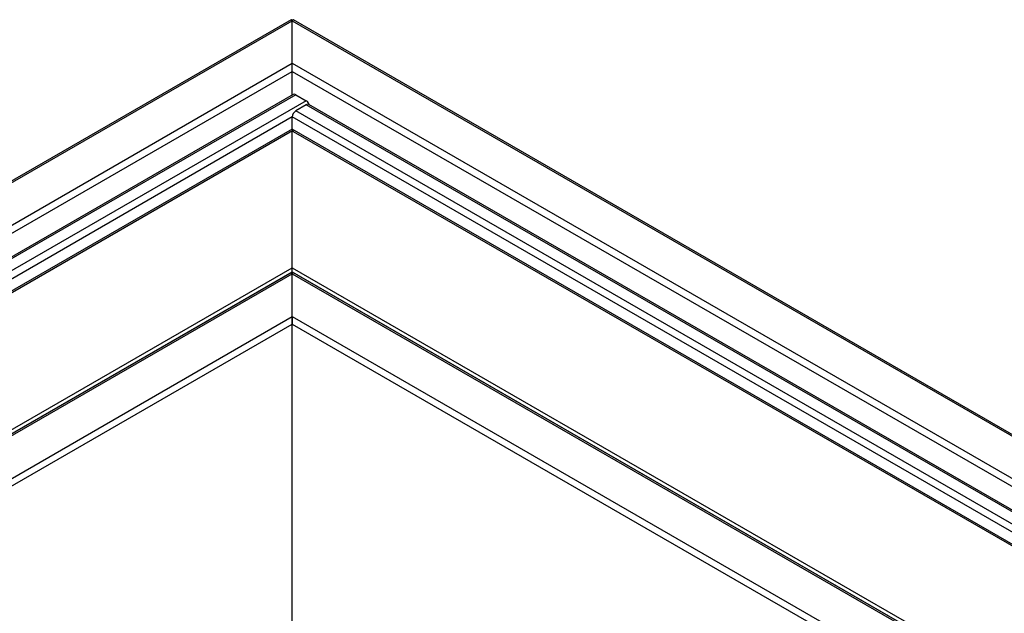
# Model space of a CAD drawing. Units: millimetres. Extents: x -487784 to 86236, y -23600 to 132950.
# Drawn here: x 13840 to 14370, y -18257 to -17937 of the extents above; entities that cross this region are included whole.
import ezdxf

# ---------------------------------------------------------------- set-up
doc = ezdxf.new("R2010")
doc.units = ezdxf.units.MM

msp = doc.modelspace()

# ---------------------------------------------------------------- linework, layer by layer
at = {"color": 7, "linetype": 'Continuous', "lineweight": 25}
for p, q in [((13986.26, -17937.47), (13042.12, -18482.37)), ((14804.26, -18408.8), (13987.59, -17937.47)), ((13044.12, -18482.12), (13986.93, -17937.98)), ((13986.93, -17960.84), (13986.93, -17937.98)), ((13986.93, -17937.98), (14802.93, -18408.93)), ((13083.72, -18482.12), (13986.93, -17960.84)), ((13986.93, -17965.19), (13986.93, -17960.84)), ((13986.93, -17960.84), (14783.13, -18420.36)), ((13986.93, -17965.19), (13986.93, -17960.84)), ((13088.27, -18483.85), (13986.93, -17965.19)), ((13986.93, -17965.19), (14781.24, -18423.63)), ((13986.93, -17977.9), (13986.93, -17965.19)), ((13987.48, -17977.58), (13099.28, -18490.2)), ((13988.81, -17977.71), (13100.06, -18490.65)), ((13988.81, -17977.71), (13994.47, -17980.98)), ((13994.47, -17980.98), (13105.72, -18493.92)), ((13994.47, -17983.15), (13988.81, -17986.42)), ((15562.99, -18888.42), (13994.47, -17983.15)), ((15563.77, -18887.97), (13995.8, -17983.02)), ((13986.93, -17989.68), (13109.49, -18496.09)), ((13986.93, -17996.22), (13986.93, -17989.68)), ((15553.56, -18893.86), (13986.93, -17989.68)), ((15557.33, -18891.68), (13988.81, -17986.42)), ((13986.93, -17996.22), (13115.15, -18499.36)), ((13115.93, -18499.81), (13987.1, -17997.02)), ((15547.9, -18897.12), (13986.93, -17996.22)), ((13986.93, -18070.81), (13986.93, -17997.12)), ((13987.48, -17997.44), (15547.12, -18897.58)), ((13179.77, -18536.66), (13986.93, -18070.81)), ((13181.66, -18537.74), (13986.93, -18072.99)), ((13986.26, -18073.5), (13277.82, -18482.37)), ((13279.82, -18482.12), (13986.93, -18074.02)), ((13986.93, -18070.81), (14781.24, -18529.25)), ((13986.93, -18072.99), (13986.93, -18070.81)), ((13986.93, -18072.99), (13986.93, -18070.81)), ((13986.93, -18074.02), (13986.93, -18072.99)), ((13986.93, -18072.99), (14780.3, -18530.88)), ((13986.93, -18097.09), (13986.93, -18074.02)), ((13986.93, -18074.02), (15383.23, -18879.88)), ((15385.23, -18880.14), (13987.59, -18073.5)), ((13319.79, -18482.12), (13986.93, -18097.09)), ((13324.14, -18483.73), (13986.93, -18101.2)), ((13986.93, -18097.09), (15343.25, -18879.88)), ((13986.93, -18101.2), (13986.93, -18097.09)), ((13986.93, -18097.09), (13986.93, -18101.2)), ((13986.93, -18263.41), (13986.93, -18101.2)), ((13986.93, -18101.2), (15338.91, -18881.49))]:
    msp.add_line(p, q, dxfattribs=at)
for centre, radius, start, end in [((13988.03, -17978.8), 1.34, 54.3909, 114.3073), ((13992.24, -17984.45), 4.12, 16.9728, 57.3083), ((13995.25, -17984.24), 1.34, 65.6927, 125.6091), ((13991.02, -17989.87), 4.1, 122.6023, 177.3977), ((13988.23, -17996.36), 1.32, 173.7018, 234.9908)]:
    msp.add_arc(centre, radius, start, end, dxfattribs=at)
for centre, major_axis, start_param, end_param in [((13986.93, -17940.16), (-0.61, 2.72), 5.580621, 6.365752), ((13986.93, -17940.16), (0.61, 2.72), 6.200618, 6.98575), ((13986.93, -18076.19), (-0.61, 2.72), 5.580621, 6.365752), ((13986.93, -18076.19), (0.61, 2.72), 6.200618, 6.98575)]:
    msp.add_ellipse(centre, major_axis=major_axis, ratio=0.264845, start_param=start_param, end_param=end_param, dxfattribs=at)

doc.saveas('drawing.dxf')
